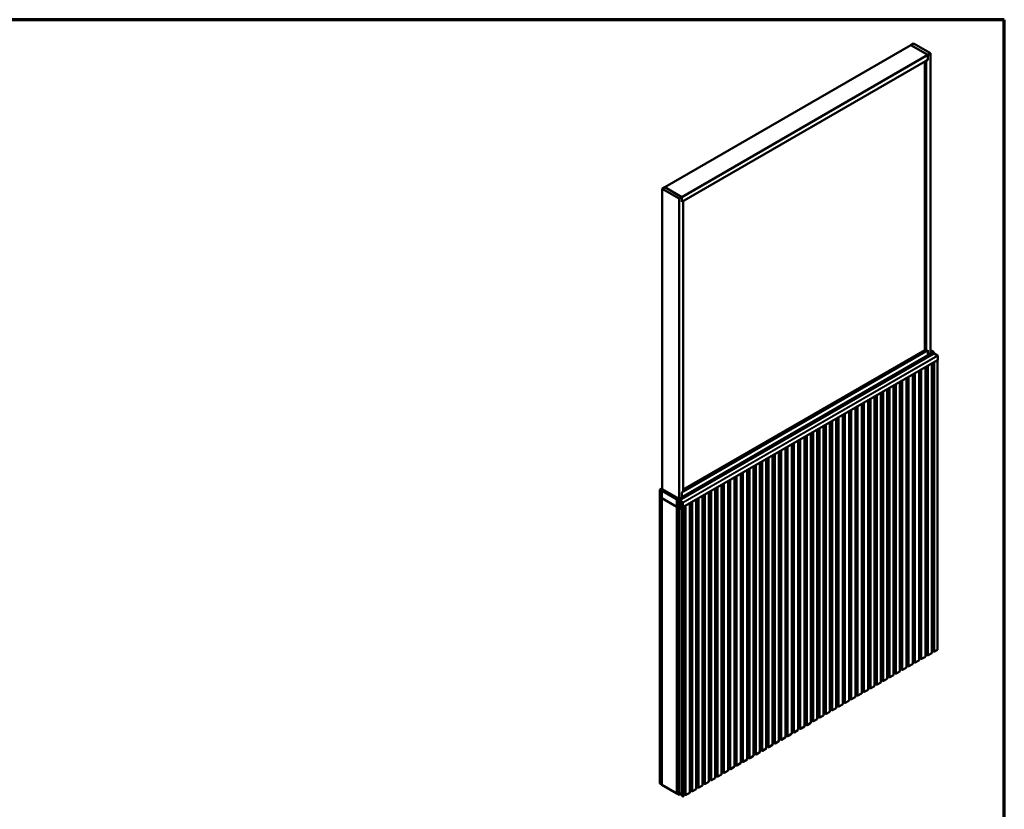
# Model space of a CAD drawing. Units: inches. Extents: x 0.6 to 33.4, y 0.6 to 21.4.
# Drawn here: x 17 to 33.4, y 8.2 to 21.4 of the extents above; entities that cross this region are included whole.
import ezdxf

# ---------------------------------------------------------------- set-up
doc = ezdxf.new("R2010")
doc.units = ezdxf.units.IN
doc.header["$LTSCALE"] = 2
doc.header["$MEASUREMENT"] = 0
doc.layers.get('0').update_dxf_attribs({"lineweight": 13})
for name, color, linetype, lineweight in [('Border (ANSI)', 7, 'Continuous', 70), ('Visible (ANSI)', 7, 'Continuous', 50), ('Visible Narrow (ANSI)', 7, 'Continuous', 35)]:
    doc.layers.add(name, color=color, linetype=linetype, lineweight=lineweight)

# ---------------------------------------------------------------- blocks, each defined once
blk = doc.blocks.new('Borders ATAS Border - Note')
at = {"layer": 'Border (ANSI)'}
for p, q in [((16.7, 10.7), (0.3, 10.7)), ((16.7, 0.3), (16.7, 10.7))]:
    blk.add_line(p, q, dxfattribs=at)

msp = doc.modelspace()

# ---------------------------------------------------------------- linework, layer by layer
at = {"layer": 'Visible (ANSI)'}
for p, q in [((31.84444, 20.97757), (31.88864, 21.00309)), ((31.88864, 21.00309), (32.17148, 20.83979)), ((31.84444, 20.97757), (27.74322, 18.60973)), ((32.12729, 20.81427), (31.84444, 20.97757)), ((31.84444, 20.97757), (32.12729, 20.81427)), ((32.17148, 20.83979), (32.12729, 20.81427)), ((32.17148, 15.83874), (32.17148, 20.83979)), ((32.12729, 20.81427), (28.02607, 18.44643)), ((32.12729, 20.73262), (28.02677, 18.36519)), ((32.07425, 15.89488), (32.07425, 20.702)), ((32.12729, 20.73262), (32.10077, 20.71731)), ((32.10077, 15.87957), (32.10077, 20.71731)), ((32.12729, 20.73262), (32.12729, 20.81427)), ((32.12729, 20.81427), (32.12729, 20.73262)), ((27.69974, 18.58381), (27.74393, 18.60932)), ((27.69974, 18.58381), (27.69974, 13.58276)), ((27.98258, 18.42051), (27.69974, 18.58381)), ((27.74322, 18.60891), (27.74322, 18.60973)), ((27.74322, 18.60973), (28.02607, 18.44643)), ((28.02677, 18.44602), (27.74393, 18.60932)), ((28.02677, 18.44602), (27.98258, 18.42051)), ((27.98258, 18.42051), (27.98258, 13.41946)), ((28.02677, 18.36437), (28.02677, 18.44602)), ((28.05329, 18.37968), (28.02677, 18.36437)), ((28.05258, 18.38009), (28.05329, 18.37968)), ((28.05329, 18.37968), (28.05329, 13.54194)), ((27.98135, 13.39969), (32.22399, 15.84918)), ((32.22951, 15.83947), (27.98687, 13.38998)), ((28.02677, 13.4458), (32.12729, 15.81323)), ((28.05329, 13.54276), (32.12729, 15.89488)), ((28.05329, 13.57337), (32.07425, 15.89488)), ((32.07425, 15.89488), (32.10077, 15.87957)), ((32.10077, 15.87957), (32.12729, 15.89488)), ((32.12729, 15.81323), (32.12729, 15.89488)), ((32.12729, 15.89488), (32.12729, 15.81323)), ((32.12729, 15.81323), (32.17148, 15.83874)), ((32.17148, 15.88479), (32.17904, 15.88916)), ((32.17148, 15.85719), (32.20751, 15.87799)), ((32.22243, 15.86975), (32.20829, 15.87791)), ((32.22296, 15.84479), (32.21967, 15.84669)), ((32.28575, 15.80853), (32.23271, 15.83915)), ((32.29027, 15.73186), (32.29027, 15.8007)), ((32.28951, 15.73017), (28.04687, 13.28068)), ((32.08657, 15.613), (32.08657, 10.79364)), ((32.19263, 15.67424), (32.19263, 10.85488)), ((32.2849, 10.90662), (32.2849, 15.72751)), ((31.76837, 15.42929), (31.76837, 10.60993)), ((31.87443, 15.49053), (31.87443, 10.67116)), ((31.9805, 15.55177), (31.9805, 10.7324)), ((31.55624, 15.30682), (31.55624, 10.48745)), ((31.6623, 15.36805), (31.6623, 10.54869)), ((31.23804, 15.12311), (31.23804, 10.30374)), ((31.3441, 15.18434), (31.3441, 10.36498)), ((31.45017, 15.24558), (31.45017, 10.42621)), ((30.91984, 14.93939), (30.91984, 10.12003)), ((31.02591, 15.00063), (31.02591, 10.18127)), ((31.13197, 15.06187), (31.13197, 10.2425)), ((30.70771, 14.81692), (30.70771, 9.99755)), ((30.81377, 14.87816), (30.81377, 10.05879)), ((30.38951, 14.63321), (30.38951, 9.81384)), ((30.49558, 14.69444), (30.49558, 9.87508)), ((30.60164, 14.75568), (30.60164, 9.93632)), ((30.07131, 14.4495), (30.07131, 9.63013)), ((30.17738, 14.51073), (30.17738, 9.69137)), ((30.28344, 14.57197), (30.28344, 9.7526)), ((29.85918, 14.32702), (29.85918, 9.50766)), ((29.96525, 14.38826), (29.96525, 9.56889)), ((29.54098, 14.14331), (29.54098, 9.32394)), ((29.64705, 14.20455), (29.64705, 9.38518)), ((29.75311, 14.26578), (29.75311, 9.44642)), ((29.22264, 13.95952), (29.22264, 9.14015)), ((29.32871, 14.02075), (29.32871, 9.20139)), ((29.43477, 14.08199), (29.43477, 9.26263)), ((29.01037, 13.83696), (29.01037, 9.01759)), ((29.11644, 13.8982), (29.11644, 9.07883)), ((28.69203, 13.65317), (28.69203, 8.8338)), ((28.7981, 13.7144), (28.7981, 8.89504)), ((28.9043, 13.77572), (28.9043, 8.95636)), ((27.66226, 13.5755), (27.69974, 13.59713)), ((27.69761, 13.55508), (27.66226, 13.5755)), ((27.66226, 8.67652), (27.66226, 13.5755)), ((27.72265, 13.56954), (27.69761, 13.55508)), ((27.69761, 8.65611), (27.69761, 13.55508)), ((27.70087, 13.55615), (27.69832, 13.55468)), ((27.69832, 13.4322), (27.69832, 13.55468)), ((27.69832, 13.55468), (27.94581, 13.41179)), ((27.69974, 13.58276), (27.98258, 13.41946)), ((27.72293, 13.56937), (27.70087, 13.55664)), ((27.98032, 13.3953), (27.70087, 13.55664)), ((27.70087, 13.55664), (27.70087, 13.55402)), ((27.70087, 13.55402), (27.98032, 13.39268)), ((28.02677, 13.52663), (28.05329, 13.54194)), ((28.02677, 13.44498), (28.02677, 13.52663)), ((28.37369, 13.46937), (28.37369, 8.65001)), ((28.47976, 13.53061), (28.47976, 8.71125)), ((28.58596, 13.59193), (28.58596, 8.77256)), ((27.94581, 13.28932), (27.69832, 13.4322)), ((27.69832, 13.43139), (27.69903, 13.43179)), ((27.69832, 13.43139), (27.94581, 13.2885)), ((27.69832, 8.65488), (27.69832, 13.43139)), ((27.9364, 13.43967), (27.94199, 13.4429)), ((27.94652, 13.4122), (27.94581, 13.41179)), ((27.94581, 13.41179), (27.94581, 13.28932)), ((27.94652, 13.28972), (27.94581, 13.28932)), ((27.94652, 13.28891), (27.94581, 13.2885)), ((27.94581, 13.2885), (27.94581, 8.51199)), ((27.94652, 13.41138), (27.94722, 13.41179)), ((27.94652, 8.5124), (27.94652, 13.41138)), ((27.98187, 13.39097), (27.94652, 13.41138)), ((27.96487, 13.4285), (27.9659, 13.4291)), ((27.96487, 13.41064), (27.9669, 13.41182)), ((27.96503, 13.42645), (27.96862, 13.42158)), ((27.96862, 13.41143), (27.96503, 13.4107)), ((27.97979, 13.42026), (27.96565, 13.42842)), ((27.96565, 13.40801), (27.97979, 13.39985)), ((27.96802, 13.41228), (27.97082, 13.4139)), ((27.98192, 13.39099), (27.98187, 13.39097)), ((27.98187, 8.49199), (27.98187, 13.39097)), ((27.98258, 13.41946), (28.02677, 13.44498)), ((27.98258, 13.38876), (27.98258, 8.4937)), ((27.98484, 8.4924), (27.98484, 13.38746)), ((27.98555, 13.38705), (27.98555, 13.24678)), ((27.98781, 13.24547), (27.98781, 13.38574)), ((27.98852, 13.24923), (27.98852, 13.38191)), ((27.98984, 13.38484), (27.99188, 13.38601)), ((28.04311, 13.35904), (27.99007, 13.38966)), ((27.99007, 13.38705), (28.04311, 13.35643)), ((27.99078, 13.3806), (27.99078, 13.24792)), ((27.99304, 13.38452), (28.03724, 13.359)), ((28.03724, 13.35639), (27.99304, 13.38191)), ((28.02745, 8.48277), (28.02745, 13.36204)), ((28.03724, 13.359), (28.03795, 13.35941)), ((28.03724, 13.359), (28.03724, 13.35639)), ((28.03724, 13.35639), (28.04021, 13.35811)), ((28.04537, 13.34974), (28.04, 13.34663)), ((28.04, 13.34663), (28.04226, 13.34533)), ((28.04, 8.45843), (28.04, 13.34663)), ((28.04537, 13.34712), (28.04226, 13.34533)), ((28.04226, 13.34533), (28.04226, 8.45713)), ((28.04537, 13.30752), (28.0424, 13.30581)), ((28.0424, 13.30581), (28.04466, 13.3045)), ((28.0424, 13.30581), (28.0424, 13.2854)), ((28.04466, 13.3045), (28.04537, 13.30491)), ((28.04466, 13.28409), (28.04466, 13.3045)), ((28.04537, 13.35251), (28.04537, 13.28368)), ((28.04763, 13.28238), (28.04763, 13.35121)), ((28.05535, 13.28558), (28.05535, 8.46621)), ((28.16142, 13.34682), (28.16142, 8.52745)), ((28.26762, 13.40814), (28.26762, 8.58877)), ((27.98555, 13.24678), (27.98781, 13.24547)), ((28.02745, 13.26836), (27.98781, 13.24547)), ((27.99078, 13.24792), (27.98852, 13.24923)), ((27.99078, 13.24792), (28.02745, 13.26909)), ((32.08657, 10.82522), (32.09364, 10.8293)), ((32.09816, 10.8293), (32.12005, 10.81666)), ((32.1291, 10.81666), (32.19076, 10.85226)), ((32.19263, 10.88645), (32.1997, 10.89054)), ((32.20423, 10.89054), (32.22611, 10.8779)), ((32.23516, 10.8779), (32.2849, 10.90662)), ((31.8109, 10.63295), (31.87256, 10.66855)), ((31.87443, 10.70274), (31.8815, 10.70682)), ((31.88603, 10.70682), (31.90792, 10.69419)), ((31.91697, 10.69419), (31.97863, 10.72979)), ((31.9805, 10.76763), (31.98441, 10.76989)), ((31.98893, 10.76989), (32.01398, 10.75543)), ((32.02303, 10.75543), (32.08469, 10.79103)), ((31.55624, 10.51903), (31.56331, 10.52311)), ((31.56783, 10.52311), (31.58972, 10.51048)), ((31.59877, 10.51048), (31.66043, 10.54608)), ((31.6623, 10.58392), (31.66621, 10.58618)), ((31.67073, 10.58618), (31.69578, 10.57171)), ((31.70483, 10.57171), (31.76649, 10.60731)), ((31.76837, 10.6415), (31.77544, 10.64559)), ((31.77996, 10.64559), (31.80185, 10.63295)), ((31.23804, 10.33532), (31.24511, 10.3394)), ((31.24963, 10.3394), (31.27152, 10.32677)), ((31.28057, 10.32677), (31.34223, 10.36236)), ((31.3441, 10.40021), (31.34801, 10.40246)), ((31.35254, 10.40246), (31.37759, 10.388)), ((31.38664, 10.388), (31.4483, 10.4236)), ((31.45017, 10.45779), (31.45724, 10.46188)), ((31.46177, 10.46188), (31.48365, 10.44924)), ((31.4927, 10.44924), (31.55436, 10.48484)), ((30.96237, 10.14305), (31.02403, 10.17865)), ((31.02591, 10.2165), (31.02981, 10.21875)), ((31.03434, 10.21875), (31.05939, 10.20429)), ((31.06844, 10.20429), (31.1301, 10.23989)), ((31.13197, 10.27408), (31.13904, 10.27816)), ((31.14357, 10.27816), (31.16545, 10.26553)), ((31.1745, 10.26553), (31.23616, 10.30113)), ((30.70771, 10.03279), (30.71161, 10.03504)), ((30.71614, 10.03504), (30.74119, 10.02058)), ((30.75024, 10.02058), (30.8119, 10.05618)), ((30.81377, 10.09037), (30.82084, 10.09445)), ((30.82537, 10.09445), (30.84726, 10.08182)), ((30.85631, 10.08182), (30.91797, 10.11742)), ((30.91984, 10.15161), (30.92691, 10.15569)), ((30.93144, 10.15569), (30.95332, 10.14305)), ((30.38951, 9.84907), (30.39342, 9.85133)), ((30.39794, 9.85133), (30.42299, 9.83687)), ((30.43204, 9.83687), (30.4937, 9.87247)), ((30.49558, 9.90666), (30.50265, 9.91074)), ((30.50717, 9.91074), (30.52906, 9.8981)), ((30.53811, 9.8981), (30.59977, 9.9337)), ((30.60164, 9.9679), (30.60871, 9.97198)), ((30.61324, 9.97198), (30.63512, 9.95934)), ((30.64417, 9.95934), (30.70583, 9.99494)), ((30.11384, 9.65316), (30.1755, 9.68875)), ((30.17738, 9.72295), (30.18445, 9.72703)), ((30.18897, 9.72703), (30.21086, 9.71439)), ((30.21991, 9.71439), (30.28157, 9.74999)), ((30.28344, 9.78418), (30.29051, 9.78827)), ((30.29504, 9.78827), (30.31693, 9.77563)), ((30.32598, 9.77563), (30.38764, 9.81123)), ((29.85918, 9.53923), (29.86625, 9.54332)), ((29.87078, 9.54332), (29.89266, 9.53068)), ((29.90171, 9.53068), (29.96337, 9.56628)), ((29.96525, 9.60047), (29.97232, 9.60455)), ((29.97684, 9.60455), (29.99873, 9.59192)), ((30.00778, 9.59192), (30.06944, 9.62752)), ((30.07131, 9.66536), (30.07522, 9.66762)), ((30.07974, 9.66762), (30.10479, 9.65316)), ((29.54098, 9.35552), (29.54805, 9.3596)), ((29.55258, 9.3596), (29.57446, 9.34697)), ((29.58351, 9.34697), (29.64517, 9.38257)), ((29.64705, 9.41676), (29.65412, 9.42084)), ((29.65864, 9.42084), (29.68053, 9.40821)), ((29.68958, 9.40821), (29.75124, 9.44381)), ((29.75311, 9.48165), (29.75702, 9.48391)), ((29.76155, 9.48391), (29.78659, 9.46944)), ((29.79565, 9.46944), (29.85731, 9.50504)), ((29.26517, 9.16318), (29.32683, 9.19878)), ((29.32871, 9.23297), (29.33578, 9.23705)), ((29.3403, 9.23705), (29.36219, 9.22441)), ((29.37124, 9.22441), (29.4329, 9.26001)), ((29.43477, 9.29786), (29.43882, 9.30019)), ((29.44335, 9.30019), (29.4684, 9.28573)), ((29.47745, 9.28573), (29.53911, 9.32133)), ((29.01037, 9.04917), (29.01744, 9.05326)), ((29.02197, 9.05326), (29.04385, 9.04062)), ((29.0529, 9.04062), (29.11456, 9.07622)), ((29.11644, 9.11406), (29.12048, 9.1164)), ((29.12501, 9.1164), (29.15006, 9.10194)), ((29.15911, 9.10194), (29.22077, 9.13754)), ((29.22264, 9.17173), (29.22971, 9.17581)), ((29.23424, 9.17581), (29.25612, 9.16318)), ((28.69203, 8.86538), (28.6991, 8.86946)), ((28.70363, 8.86946), (28.72551, 8.85683)), ((28.73456, 8.85683), (28.79622, 8.89243)), ((28.7981, 8.93027), (28.80214, 8.93261)), ((28.80667, 8.93261), (28.83172, 8.91815)), ((28.84077, 8.91815), (28.90243, 8.95374)), ((28.9043, 8.98794), (28.91137, 8.99202)), ((28.9159, 8.99202), (28.93778, 8.97938)), ((28.94683, 8.97938), (29.00849, 9.01498)), ((28.41622, 8.67303), (28.47788, 8.70863)), ((28.47976, 8.74648), (28.4838, 8.74881)), ((28.48833, 8.74881), (28.51338, 8.73435)), ((28.52243, 8.73435), (28.58409, 8.76995)), ((28.58596, 8.80414), (28.59303, 8.80822)), ((28.59756, 8.80822), (28.61944, 8.79559)), ((28.6285, 8.79559), (28.69016, 8.83119)), ((27.66226, 8.67652), (27.69761, 8.65611)), ((27.69761, 8.65611), (27.69832, 8.65651)), ((27.94581, 8.51199), (27.69832, 8.65488)), ((28.16142, 8.56268), (28.16546, 8.56502)), ((28.16999, 8.56502), (28.19504, 8.55056)), ((28.20409, 8.55056), (28.26575, 8.58616)), ((28.26762, 8.62035), (28.27469, 8.62443)), ((28.27922, 8.62443), (28.30111, 8.6118)), ((28.31016, 8.6118), (28.37182, 8.6474)), ((28.37369, 8.68159), (28.38076, 8.68567)), ((28.38529, 8.68567), (28.40717, 8.67303)), ((27.94581, 8.51199), (27.94652, 8.5124)), ((27.94652, 8.5124), (27.98187, 8.49199)), ((27.98187, 8.49199), (27.98371, 8.49305)), ((27.98484, 8.4924), (27.98258, 8.4937)), ((28.02745, 8.517), (27.98484, 8.4924)), ((28.02933, 8.48016), (28.04, 8.474)), ((28.04, 8.45843), (28.04226, 8.45713)), ((28.04226, 8.45713), (28.05348, 8.4636)), ((28.05535, 8.49779), (28.06242, 8.50188)), ((28.06695, 8.50188), (28.08883, 8.48924)), ((28.09788, 8.48924), (28.15954, 8.52484))]:
    msp.add_line(p, q, dxfattribs=at)
for centre, major_axis, ratio, start_param, end_param in [((32.19485, 15.87546), (-0.01692, 0.01273), 0.40254267, 4.33178562, 6.113539), ((32.20829, 15.87664), (-0.00078, 0.00135), 0.57735027, 5.49778714, 6.28318531), ((32.22243, 15.8672), (-0.00156, 0.00271), 0.57735027, 3.58715391, 5.49778714), ((32.22296, 15.83956), (-0.0032, 0.00554), 0.57735027, 4.16002749, 5.49778714), ((32.24118, 15.84872), (-0.0125, 0.02165), 0.57735027, 0.44556125, 1.12523507), ((32.22243, 15.85189), (0.00156, -0.00271), 0.57735027, 0, 1.12523507), ((32.23271, 15.83393), (-0.0032, 0.00554), 0.57735027, 5.49778714, 6.28318531), ((32.28575, 15.80331), (-0.0032, 0.00554), 0.57735027, 3.92699082, 5.49778714), ((32.28766, 15.73338), (0.00185, -0.0032), 0.57735027, 0, 0.78539816), ((27.96565, 13.42715), (-0.00078, 0.00135), 0.57735027, 5.49778714, 8.04513476), ((27.96565, 13.40929), (-0.00078, 0.00135), 0.57735027, 6.09203218, 8.6393798), ((27.96565, 13.41822), (0.00375, -0.0065), 0.57735027, 6.09203218, 8.04513476), ((27.97979, 13.41771), (-0.00156, 0.00271), 0.57735027, 3.58715391, 5.49778714), ((27.97979, 13.4024), (0.00156, -0.00271), 0.57735027, 5.49778714, 7.40842038), ((27.98032, 13.39007), (-0.0032, 0.00554), 0.57735027, 3.92699082, 5.49778714), ((27.98032, 13.39007), (0.0016, -0.00277), 0.57735027, 0.78539816, 2.35619449), ((27.99854, 13.39923), (-0.0125, 0.02165), 0.57735027, 0.44556125, 1.12523507), ((27.99007, 13.38444), (-0.0032, 0.00554), 0.57735027, 5.49778714, 7.06858347), ((27.99007, 13.38444), (-0.0016, 0.00277), 0.57735027, 5.49778714, 7.06858347), ((27.99304, 13.37929), (-0.0032, 0.00554), 0.57735027, 5.49778714, 7.06858347), ((27.99304, 13.37929), (-0.0016, 0.00277), 0.57735027, 5.49778714, 7.06858347), ((28.04502, 13.28389), (0.00185, -0.0032), 0.57735027, 3.92699082, 7.06858347), ((28.04311, 13.35382), (-0.0032, 0.00554), 0.57735027, 3.92699082, 5.49778714), ((28.04311, 13.35382), (0.0016, -0.00277), 0.57735027, 0.78539816, 2.35619449), ((28.04502, 13.28389), (0.00025, -0.000433), 0.57735027, 3.92699082, 7.06858347), ((32.0959, 10.82799), (0.0032, 0), 0.57735027, 0.78539816, 2.35619449), ((32.18623, 10.85488), (0.0064, 0), 0.57735027, 5.49778714, 6.28318531), ((32.20197, 10.88923), (0.0032, 0), 0.57735027, 0.78539816, 2.35619449), ((32.23064, 10.88051), (0.0064, 0), 0.57735027, 3.92699082, 5.49778714), ((31.86803, 10.67116), (0.0064, 0), 0.57735027, 5.49778714, 6.28318531), ((31.88377, 10.70552), (0.0032, 0), 0.57735027, 0.78539816, 2.35619449), ((31.91244, 10.6968), (0.0064, 0), 0.57735027, 3.92699082, 5.49778714), ((31.9741, 10.7324), (0.0064, 0), 0.57735027, 5.49778714, 6.28318531), ((31.98667, 10.76858), (0.0032, 0), 0.57735027, 0.78539816, 2.35619449), ((32.01851, 10.75804), (0.0064, 0), 0.57735027, 3.92699082, 5.49778714), ((32.08017, 10.79364), (0.0064, 0), 0.57735027, 5.49778714, 6.28318531), ((32.12457, 10.81928), (0.0064, 0), 0.57735027, 3.92699082, 5.49778714), ((31.56557, 10.52181), (0.0032, 0), 0.57735027, 0.78539816, 2.35619449), ((31.59424, 10.51309), (0.0064, 0), 0.57735027, 3.92699082, 5.49778714), ((31.6559, 10.54869), (0.0064, 0), 0.57735027, 5.49778714, 6.28318531), ((31.66847, 10.58487), (0.0032, 0), 0.57735027, 0.78539816, 2.35619449), ((31.70031, 10.57433), (0.0064, 0), 0.57735027, 3.92699082, 5.49778714), ((31.76197, 10.60993), (0.0064, 0), 0.57735027, 5.49778714, 6.28318531), ((31.7777, 10.64428), (0.0032, 0), 0.57735027, 0.78539816, 2.35619449), ((31.80637, 10.63556), (0.0064, 0), 0.57735027, 3.92699082, 5.49778714), ((31.24737, 10.33809), (0.0032, 0), 0.57735027, 0.78539816, 2.35619449), ((31.3377, 10.36498), (0.0064, 0), 0.57735027, 5.49778714, 6.28318531), ((31.35027, 10.40116), (0.0032, 0), 0.57735027, 0.78539816, 2.35619449), ((31.38211, 10.39062), (0.0064, 0), 0.57735027, 3.92699082, 5.49778714), ((31.44377, 10.42621), (0.0064, 0), 0.57735027, 5.49778714, 6.28318531), ((31.4595, 10.46057), (0.0032, 0), 0.57735027, 0.78539816, 2.35619449), ((31.48818, 10.45185), (0.0064, 0), 0.57735027, 3.92699082, 5.49778714), ((31.54984, 10.48745), (0.0064, 0), 0.57735027, 5.49778714, 6.28318531), ((31.01951, 10.18127), (0.0064, 0), 0.57735027, 5.49778714, 6.28318531), ((31.03208, 10.21745), (0.0032, 0), 0.57735027, 0.78539816, 2.35619449), ((31.06391, 10.2069), (0.0064, 0), 0.57735027, 3.92699082, 5.49778714), ((31.12557, 10.2425), (0.0064, 0), 0.57735027, 5.49778714, 6.28318531), ((31.14131, 10.27686), (0.0032, 0), 0.57735027, 0.78539816, 2.35619449), ((31.16998, 10.26814), (0.0064, 0), 0.57735027, 3.92699082, 5.49778714), ((31.23164, 10.30374), (0.0064, 0), 0.57735027, 5.49778714, 6.28318531), ((31.27604, 10.32938), (0.0064, 0), 0.57735027, 3.92699082, 5.49778714), ((30.71388, 10.03373), (0.0032, 0), 0.57735027, 0.78539816, 2.35619449), ((30.74571, 10.02319), (0.0064, 0), 0.57735027, 3.92699082, 5.49778714), ((30.80737, 10.05879), (0.0064, 0), 0.57735027, 5.49778714, 6.28318531), ((30.82311, 10.09315), (0.0032, 0), 0.57735027, 0.78539816, 2.35619449), ((30.85178, 10.08443), (0.0064, 0), 0.57735027, 3.92699082, 5.49778714), ((30.91344, 10.12003), (0.0064, 0), 0.57735027, 5.49778714, 6.28318531), ((30.92917, 10.15438), (0.0032, 0), 0.57735027, 0.78539816, 2.35619449), ((30.95785, 10.14567), (0.0064, 0), 0.57735027, 3.92699082, 5.49778714), ((30.39568, 9.85002), (0.0032, 0), 0.57735027, 0.78539816, 2.35619449), ((30.48918, 9.87508), (0.0064, 0), 0.57735027, 5.49778714, 6.28318531), ((30.50491, 9.90943), (0.0032, 0), 0.57735027, 0.78539816, 2.35619449), ((30.53358, 9.90072), (0.0064, 0), 0.57735027, 3.92699082, 5.49778714), ((30.59524, 9.93632), (0.0064, 0), 0.57735027, 5.49778714, 6.28318531), ((30.61098, 9.97067), (0.0032, 0), 0.57735027, 0.78539816, 2.35619449), ((30.63965, 9.96195), (0.0064, 0), 0.57735027, 3.92699082, 5.49778714), ((30.70131, 9.99755), (0.0064, 0), 0.57735027, 5.49778714, 6.28318531), ((30.17098, 9.69137), (0.0064, 0), 0.57735027, 5.49778714, 6.28318531), ((30.18671, 9.72572), (0.0032, 0), 0.57735027, 0.78539816, 2.35619449), ((30.21538, 9.71701), (0.0064, 0), 0.57735027, 3.92699082, 5.49778714), ((30.27704, 9.7526), (0.0064, 0), 0.57735027, 5.49778714, 6.28318531), ((30.29278, 9.78696), (0.0032, 0), 0.57735027, 0.78539816, 2.35619449), ((30.32145, 9.77824), (0.0064, 0), 0.57735027, 3.92699082, 5.49778714), ((30.38311, 9.81384), (0.0064, 0), 0.57735027, 5.49778714, 6.28318531), ((30.42752, 9.83948), (0.0064, 0), 0.57735027, 3.92699082, 5.49778714), ((29.86851, 9.54201), (0.0032, 0), 0.57735027, 0.78539816, 2.35619449), ((29.89719, 9.53329), (0.0064, 0), 0.57735027, 3.92699082, 5.49778714), ((29.95885, 9.56889), (0.0064, 0), 0.57735027, 5.49778714, 6.28318531), ((29.97458, 9.60325), (0.0032, 0), 0.57735027, 0.78539816, 2.35619449), ((30.00325, 9.59453), (0.0064, 0), 0.57735027, 3.92699082, 5.49778714), ((30.06491, 9.63013), (0.0064, 0), 0.57735027, 5.49778714, 6.28318531), ((30.07748, 9.66631), (0.0032, 0), 0.57735027, 0.78539816, 2.35619449), ((30.10932, 9.65577), (0.0064, 0), 0.57735027, 3.92699082, 5.49778714), ((29.55032, 9.3583), (0.0032, 0), 0.57735027, 0.78539816, 2.35619449), ((29.64065, 9.38518), (0.0064, 0), 0.57735027, 5.49778714, 6.28318531), ((29.65638, 9.41954), (0.0032, 0), 0.57735027, 0.78539816, 2.35619449), ((29.68505, 9.41082), (0.0064, 0), 0.57735027, 3.92699082, 5.49778714), ((29.74671, 9.44642), (0.0064, 0), 0.57735027, 5.49778714, 6.28318531), ((29.75928, 9.4826), (0.0032, 0), 0.57735027, 0.78539816, 2.35619449), ((29.79112, 9.47206), (0.0064, 0), 0.57735027, 3.92699082, 5.49778714), ((29.85278, 9.50766), (0.0064, 0), 0.57735027, 5.49778714, 6.28318531), ((29.32231, 9.20139), (0.0064, 0), 0.57735027, 5.49778714, 6.28318531), ((29.33804, 9.23574), (0.0032, 0), 0.57735027, 0.78539816, 2.35619449), ((29.36671, 9.22703), (0.0064, 0), 0.57735027, 3.92699082, 5.49778714), ((29.42837, 9.26263), (0.0064, 0), 0.57735027, 5.49778714, 6.28318531), ((29.44108, 9.29889), (0.0032, 0), 0.57735027, 0.78539816, 2.35619449), ((29.47292, 9.28834), (0.0064, 0), 0.57735027, 3.92699082, 5.49778714), ((29.53458, 9.32394), (0.0064, 0), 0.57735027, 5.49778714, 6.28318531), ((29.57899, 9.34958), (0.0064, 0), 0.57735027, 3.92699082, 5.49778714), ((29.0197, 9.05195), (0.0032, 0), 0.57735027, 0.78539816, 2.35619449), ((29.04838, 9.04323), (0.0064, 0), 0.57735027, 3.92699082, 5.49778714), ((29.11004, 9.07883), (0.0064, 0), 0.57735027, 5.49778714, 6.28318531), ((29.12275, 9.11509), (0.0032, 0), 0.57735027, 0.78539816, 2.35619449), ((29.15458, 9.10455), (0.0064, 0), 0.57735027, 3.92699082, 5.49778714), ((29.21624, 9.14015), (0.0064, 0), 0.57735027, 5.49778714, 6.28318531), ((29.23198, 9.1745), (0.0032, 0), 0.57735027, 0.78539816, 2.35619449), ((29.26065, 9.16579), (0.0064, 0), 0.57735027, 3.92699082, 5.49778714), ((28.70136, 8.86816), (0.0032, 0), 0.57735027, 0.78539816, 2.35619449), ((28.73004, 8.85944), (0.0064, 0), 0.57735027, 3.92699082, 5.49778714), ((28.7917, 8.89504), (0.0064, 0), 0.57735027, 5.49778714, 6.28318531), ((28.80441, 8.9313), (0.0032, 0), 0.57735027, 0.78539816, 2.35619449), ((28.83624, 8.92076), (0.0064, 0), 0.57735027, 3.92699082, 5.49778714), ((28.8979, 8.95636), (0.0064, 0), 0.57735027, 5.49778714, 6.28318531), ((28.91364, 8.99071), (0.0032, 0), 0.57735027, 0.78539816, 2.35619449), ((28.94231, 8.982), (0.0064, 0), 0.57735027, 3.92699082, 5.49778714), ((29.00397, 9.01759), (0.0064, 0), 0.57735027, 5.49778714, 6.28318531), ((28.47336, 8.71125), (0.0064, 0), 0.57735027, 5.49778714, 6.28318531), ((28.48607, 8.74751), (0.0032, 0), 0.57735027, 0.78539816, 2.35619449), ((28.5179, 8.73696), (0.0064, 0), 0.57735027, 3.92699082, 5.49778714), ((28.57956, 8.77256), (0.0064, 0), 0.57735027, 5.49778714, 6.28318531), ((28.5953, 8.80692), (0.0032, 0), 0.57735027, 0.78539816, 2.35619449), ((28.62397, 8.7982), (0.0064, 0), 0.57735027, 3.92699082, 5.49778714), ((28.68563, 8.8338), (0.0064, 0), 0.57735027, 5.49778714, 6.28318531), ((28.16773, 8.56371), (0.0032, 0), 0.57735027, 0.78539816, 2.35619449), ((28.19956, 8.55317), (0.0064, 0), 0.57735027, 3.92699082, 5.49778714), ((28.26122, 8.58877), (0.0064, 0), 0.57735027, 5.49778714, 6.28318531), ((28.27696, 8.62312), (0.0032, 0), 0.57735027, 0.78539816, 2.35619449), ((28.30563, 8.61441), (0.0064, 0), 0.57735027, 3.92699082, 5.49778714), ((28.36729, 8.65001), (0.0064, 0), 0.57735027, 5.49778714, 6.28318531), ((28.38302, 8.68436), (0.0032, 0), 0.57735027, 0.78539816, 2.35619449), ((28.4117, 8.67565), (0.0064, 0), 0.57735027, 3.92699082, 5.49778714), ((28.03385, 8.48277), (-0.0064, 0), 0.57735027, 0, 0.78539816), ((28.04895, 8.46621), (0.0064, 0), 0.57735027, 5.49778714, 6.28318531), ((28.06468, 8.50057), (0.0032, 0), 0.57735027, 0.78539816, 2.35619449), ((28.09336, 8.49185), (0.0064, 0), 0.57735027, 3.92699082, 5.49778714), ((28.15502, 8.52745), (0.0064, 0), 0.57735027, 5.49778714, 6.28318531)]:
    msp.add_ellipse(centre, major_axis=major_axis, ratio=ratio, start_param=start_param, end_param=end_param, dxfattribs=at)
msp.add_ellipse((27.95221, 13.42597), major_axis=(-0.01692, 0.01273), ratio=0.40254267, dxfattribs=at)
at = {"layer": 'Visible Narrow (ANSI)'}
for p, q in [((27.98032, 13.3953), (32.22296, 15.84479)), ((27.98187, 13.41565), (32.22451, 15.86514)), ((27.98187, 13.40205), (32.22451, 15.85154)), ((27.99007, 13.38966), (32.23271, 15.83915)), ((28.04311, 13.35904), (32.28575, 15.80853)), ((28.04763, 13.35121), (32.29027, 15.8007)), ((32.17148, 15.85666), (32.20829, 15.87791)), ((32.17148, 15.84033), (32.22243, 15.86975)), ((28.04763, 13.28238), (32.29027, 15.73186)), ((32.08469, 10.79103), (32.08469, 15.61192)), ((32.09364, 10.8293), (32.09364, 15.61709)), ((32.09816, 10.8293), (32.09816, 15.6197)), ((32.12005, 10.81666), (32.12005, 15.63233)), ((32.1291, 10.81666), (32.1291, 15.63756)), ((32.19076, 10.85226), (32.19076, 15.67316)), ((32.1997, 10.89054), (32.1997, 15.67832)), ((32.20423, 10.89054), (32.20423, 15.68094)), ((32.22611, 10.8779), (32.22611, 15.69357)), ((32.23516, 10.8779), (32.23516, 15.6988)), ((31.76649, 10.60731), (31.76649, 15.42821)), ((31.77544, 10.64559), (31.77544, 15.43337)), ((31.77996, 10.64559), (31.77996, 15.43599)), ((31.80185, 10.63295), (31.80185, 15.44862)), ((31.8109, 10.63295), (31.8109, 15.45385)), ((31.87256, 10.66855), (31.87256, 15.48945)), ((31.8815, 10.70682), (31.8815, 15.49461)), ((31.88603, 10.70682), (31.88603, 15.49722)), ((31.90792, 10.69419), (31.90792, 15.50986)), ((31.91697, 10.69419), (31.91697, 15.51508)), ((31.97863, 10.72979), (31.97863, 15.55068)), ((31.98441, 10.76989), (31.98441, 15.55402)), ((31.98893, 10.76989), (31.98893, 15.55663)), ((32.01398, 10.75543), (32.01398, 15.5711)), ((32.02303, 10.75543), (32.02303, 15.57632)), ((31.46177, 10.46188), (31.46177, 15.25227)), ((31.48365, 10.44924), (31.48365, 15.26491)), ((31.4927, 10.44924), (31.4927, 15.27014)), ((31.55436, 10.48484), (31.55436, 15.30573)), ((31.56331, 10.52311), (31.56331, 15.3109)), ((31.56783, 10.52311), (31.56783, 15.31351)), ((31.58972, 10.51048), (31.58972, 15.32615)), ((31.59877, 10.51048), (31.59877, 15.33137)), ((31.66043, 10.54608), (31.66043, 15.36697)), ((31.66621, 10.58618), (31.66621, 15.37031)), ((31.67073, 10.58618), (31.67073, 15.37292)), ((31.69578, 10.57171), (31.69578, 15.38738)), ((31.70483, 10.57171), (31.70483, 15.39261)), ((31.23616, 10.30113), (31.23616, 15.12202)), ((31.24511, 10.3394), (31.24511, 15.12719)), ((31.24963, 10.3394), (31.24963, 15.1298)), ((31.27152, 10.32677), (31.27152, 15.14244)), ((31.28057, 10.32677), (31.28057, 15.14766)), ((31.34223, 10.36236), (31.34223, 15.18326)), ((31.34801, 10.40246), (31.34801, 15.1866)), ((31.35254, 10.40246), (31.35254, 15.18921)), ((31.37759, 10.388), (31.37759, 15.20367)), ((31.38664, 10.388), (31.38664, 15.2089)), ((31.4483, 10.4236), (31.4483, 15.2445)), ((31.45724, 10.46188), (31.45724, 15.24966)), ((30.91797, 10.11742), (30.91797, 14.93831)), ((30.92691, 10.15569), (30.92691, 14.94348)), ((30.93144, 10.15569), (30.93144, 14.94609)), ((30.95332, 10.14305), (30.95332, 14.95872)), ((30.96237, 10.14305), (30.96237, 14.96395)), ((31.02403, 10.17865), (31.02403, 14.99955)), ((31.02981, 10.21875), (31.02981, 15.00289)), ((31.03434, 10.21875), (31.03434, 15.0055)), ((31.05939, 10.20429), (31.05939, 15.01996)), ((31.06844, 10.20429), (31.06844, 15.02519)), ((31.1301, 10.23989), (31.1301, 15.06079)), ((31.13904, 10.27816), (31.13904, 15.06595)), ((31.14357, 10.27816), (31.14357, 15.06856)), ((31.16545, 10.26553), (31.16545, 15.0812)), ((31.1745, 10.26553), (31.1745, 15.08642)), ((30.61324, 9.97198), (30.61324, 14.76238)), ((30.63512, 9.95934), (30.63512, 14.77501)), ((30.64417, 9.95934), (30.64417, 14.78024)), ((30.70583, 9.99494), (30.70583, 14.81584)), ((30.71161, 10.03504), (30.71161, 14.81917)), ((30.71614, 10.03504), (30.71614, 14.82179)), ((30.74119, 10.02058), (30.74119, 14.83625)), ((30.75024, 10.02058), (30.75024, 14.84147)), ((30.8119, 10.05618), (30.8119, 14.87707)), ((30.82084, 10.09445), (30.82084, 14.88224)), ((30.82537, 10.09445), (30.82537, 14.88485)), ((30.84726, 10.08182), (30.84726, 14.89749)), ((30.85631, 10.08182), (30.85631, 14.90271)), ((30.32598, 9.77563), (30.32598, 14.59653)), ((30.38764, 9.81123), (30.38764, 14.63213)), ((30.39342, 9.85133), (30.39342, 14.63546)), ((30.39794, 9.85133), (30.39794, 14.63808)), ((30.42299, 9.83687), (30.42299, 14.65254)), ((30.43204, 9.83687), (30.43204, 14.65776)), ((30.4937, 9.87247), (30.4937, 14.69336)), ((30.50265, 9.91074), (30.50265, 14.69853)), ((30.50717, 9.91074), (30.50717, 14.70114)), ((30.52906, 9.8981), (30.52906, 14.71377)), ((30.53811, 9.8981), (30.53811, 14.719)), ((30.59977, 9.9337), (30.59977, 14.7546)), ((30.60871, 9.97198), (30.60871, 14.75976)), ((30.06944, 9.62752), (30.06944, 14.44841)), ((30.07522, 9.66762), (30.07522, 14.45175)), ((30.07974, 9.66762), (30.07974, 14.45436)), ((30.10479, 9.65316), (30.10479, 14.46883)), ((30.11384, 9.65316), (30.11384, 14.47405)), ((30.1755, 9.68875), (30.1755, 14.50965)), ((30.18445, 9.72703), (30.18445, 14.51481)), ((30.18897, 9.72703), (30.18897, 14.51743)), ((30.21086, 9.71439), (30.21086, 14.53006)), ((30.21991, 9.71439), (30.21991, 14.53529)), ((30.28157, 9.74999), (30.28157, 14.57089)), ((30.29051, 9.78827), (30.29051, 14.57605)), ((30.29504, 9.78827), (30.29504, 14.57867)), ((30.31693, 9.77563), (30.31693, 14.5913)), ((29.75702, 9.48391), (29.75702, 14.26804)), ((29.76155, 9.48391), (29.76155, 14.27065)), ((29.78659, 9.46944), (29.78659, 14.28511)), ((29.79565, 9.46944), (29.79565, 14.29034)), ((29.85731, 9.50504), (29.85731, 14.32594)), ((29.86625, 9.54332), (29.86625, 14.3311)), ((29.87078, 9.54332), (29.87078, 14.33372)), ((29.89266, 9.53068), (29.89266, 14.34635)), ((29.90171, 9.53068), (29.90171, 14.35158)), ((29.96337, 9.56628), (29.96337, 14.38718)), ((29.97232, 9.60455), (29.97232, 14.39234)), ((29.97684, 9.60455), (29.97684, 14.39495)), ((29.99873, 9.59192), (29.99873, 14.40759)), ((30.00778, 9.59192), (30.00778, 14.41281)), ((29.47745, 9.28573), (29.47745, 14.10663)), ((29.53911, 9.32133), (29.53911, 14.14223)), ((29.54805, 9.3596), (29.54805, 14.14739)), ((29.55258, 9.3596), (29.55258, 14.15)), ((29.57446, 9.34697), (29.57446, 14.16264)), ((29.58351, 9.34697), (29.58351, 14.16787)), ((29.64517, 9.38257), (29.64517, 14.20346)), ((29.65412, 9.42084), (29.65412, 14.20863)), ((29.65864, 9.42084), (29.65864, 14.21124)), ((29.68053, 9.40821), (29.68053, 14.22388)), ((29.68958, 9.40821), (29.68958, 14.2291)), ((29.75124, 9.44381), (29.75124, 14.2647)), ((29.22077, 9.13754), (29.22077, 13.95843)), ((29.22971, 9.17581), (29.22971, 13.9636)), ((29.23424, 9.17581), (29.23424, 13.96621)), ((29.25612, 9.16318), (29.25612, 13.97885)), ((29.26517, 9.16318), (29.26517, 13.98407)), ((29.32683, 9.19878), (29.32683, 14.01967)), ((29.33578, 9.23705), (29.33578, 14.02484)), ((29.3403, 9.23705), (29.3403, 14.02745)), ((29.36219, 9.22441), (29.36219, 14.04008)), ((29.37124, 9.22441), (29.37124, 14.04531)), ((29.4329, 9.26001), (29.4329, 14.08091)), ((29.43882, 9.30019), (29.43882, 14.08433)), ((29.44335, 9.30019), (29.44335, 14.08694)), ((29.4684, 9.28573), (29.4684, 14.1014)), ((28.91137, 8.99202), (28.91137, 13.7798)), ((28.9159, 8.99202), (28.9159, 13.78242)), ((28.93778, 8.97938), (28.93778, 13.79505)), ((28.94683, 8.97938), (28.94683, 13.80028)), ((29.00849, 9.01498), (29.00849, 13.83588)), ((29.01744, 9.05326), (29.01744, 13.84104)), ((29.02197, 9.05326), (29.02197, 13.84365)), ((29.04385, 9.04062), (29.04385, 13.85629)), ((29.0529, 9.04062), (29.0529, 13.86152)), ((29.11456, 9.07622), (29.11456, 13.89711)), ((29.12048, 9.1164), (29.12048, 13.90053)), ((29.12501, 9.1164), (29.12501, 13.90315)), ((29.15006, 9.10194), (29.15006, 13.91761)), ((29.15911, 9.10194), (29.15911, 13.92283)), ((28.6285, 8.79559), (28.6285, 13.61649)), ((28.69016, 8.83119), (28.69016, 13.65208)), ((28.6991, 8.86946), (28.6991, 13.65725)), ((28.70363, 8.86946), (28.70363, 13.65986)), ((28.72551, 8.85683), (28.72551, 13.6725)), ((28.73456, 8.85683), (28.73456, 13.67772)), ((28.79622, 8.89243), (28.79622, 13.71332)), ((28.80214, 8.93261), (28.80214, 13.71674)), ((28.80667, 8.93261), (28.80667, 13.71935)), ((28.83172, 8.91815), (28.83172, 13.73382)), ((28.84077, 8.91815), (28.84077, 13.73904)), ((28.90243, 8.95374), (28.90243, 13.77464)), ((28.37182, 8.6474), (28.37182, 13.46829)), ((28.38076, 8.68567), (28.38076, 13.47346)), ((28.38529, 8.68567), (28.38529, 13.47607)), ((28.40717, 8.67303), (28.40717, 13.4887)), ((28.41622, 8.67303), (28.41622, 13.49393)), ((28.47788, 8.70863), (28.47788, 13.52953)), ((28.4838, 8.74881), (28.4838, 13.53295)), ((28.48833, 8.74881), (28.48833, 13.53556)), ((28.51338, 8.73435), (28.51338, 13.55002)), ((28.52243, 8.73435), (28.52243, 13.55525)), ((28.58409, 8.76995), (28.58409, 13.59085)), ((28.59303, 8.80822), (28.59303, 13.59601)), ((28.59756, 8.80822), (28.59756, 13.59862)), ((28.61944, 8.79559), (28.61944, 13.61126)), ((27.96503, 13.4107), (27.96702, 13.41185)), ((27.96565, 13.42842), (27.96635, 13.42883)), ((27.96862, 13.41143), (27.97004, 13.41225)), ((27.97979, 13.42026), (27.9805, 13.42067)), ((27.98032, 13.39268), (27.98032, 13.3953)), ((27.98258, 13.38876), (27.98484, 13.38746)), ((27.98484, 13.38746), (27.98562, 13.3879)), ((27.98781, 13.38574), (27.98555, 13.38705)), ((27.99007, 13.38705), (27.98781, 13.38574)), ((27.99007, 13.38705), (27.99007, 13.38966)), ((27.99078, 13.3806), (27.99304, 13.38191)), ((27.99304, 13.38452), (27.99375, 13.38493)), ((28.02933, 13.36096), (28.02933, 8.48016)), ((28.04466, 13.28409), (28.0424, 13.2854)), ((28.04311, 13.35643), (28.04311, 13.35904)), ((28.04537, 13.2845), (28.04466, 13.28409)), ((28.04537, 13.35251), (28.04763, 13.35121)), ((28.05348, 8.4636), (28.05348, 13.2845)), ((28.06242, 8.50188), (28.06242, 13.28966)), ((28.06695, 8.50188), (28.06695, 13.29227)), ((28.08883, 8.48924), (28.08883, 13.30491)), ((28.09788, 8.48924), (28.09788, 13.31014)), ((28.15954, 8.52484), (28.15954, 13.34573)), ((28.16546, 8.56502), (28.16546, 13.34915)), ((28.16999, 8.56502), (28.16999, 13.35177)), ((28.19504, 8.55056), (28.19504, 13.36623)), ((28.20409, 8.55056), (28.20409, 13.37145)), ((28.26575, 8.58616), (28.26575, 13.40705)), ((28.27469, 8.62443), (28.27469, 13.41222)), ((28.27922, 8.62443), (28.27922, 13.41483)), ((28.30111, 8.6118), (28.30111, 13.42747)), ((28.31016, 8.6118), (28.31016, 13.43269)), ((28.04537, 13.28368), (28.04763, 13.28238))]:
    msp.add_line(p, q, dxfattribs=at)

# ---------------------------------------------------------------- block references
at = {"xscale": 2, "yscale": 2, "zscale": 2}
msp.add_blockref('Borders ATAS Border - Note', (0, 0), dxfattribs=at)

doc.saveas('drawing.dxf')
